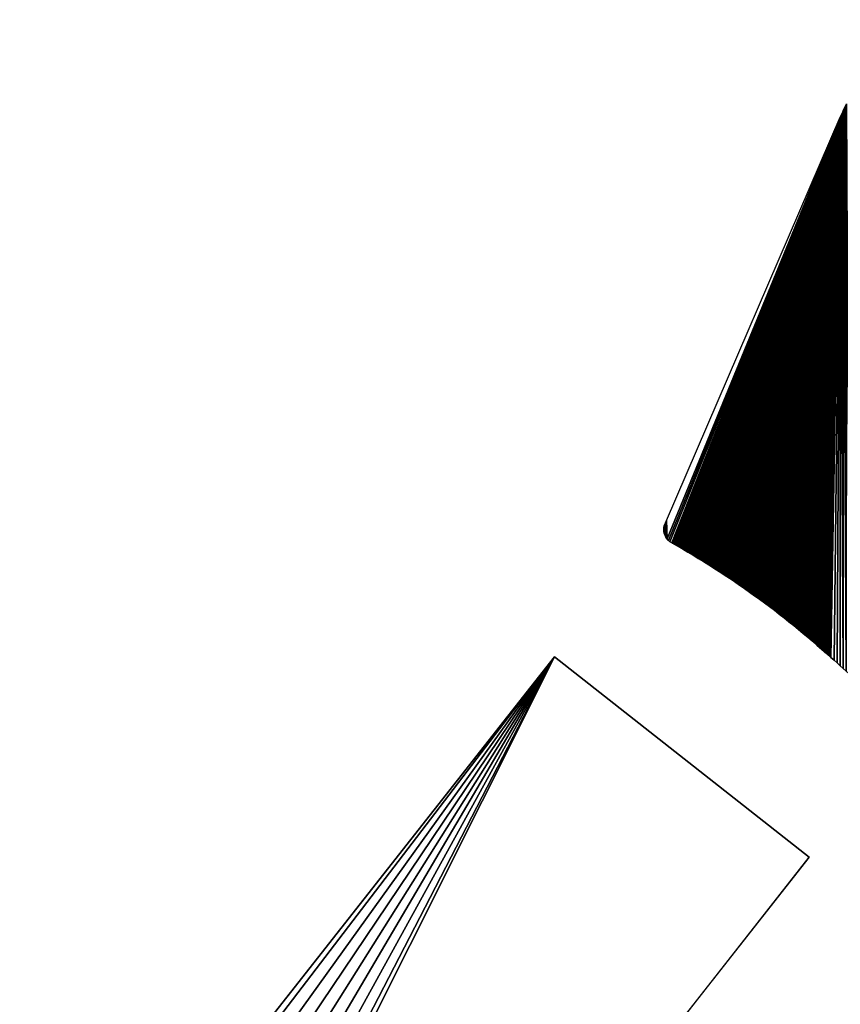
# Model space of a CAD drawing. Extents: x -1 to 2458, y -6 to 2596.
# Drawn here: x 2000 to 2203, y 1777 to 2019 of the extents above; entities that cross this region are included whole.
import ezdxf

# ---------------------------------------------------------------- set-up
doc = ezdxf.new("R2010")
doc.units = 0
doc.header["$LTSCALE"] = 25.4
doc.layers.get('0').update_dxf_attribs({"color": 13, "linetype": 'CONTINUOUS'})

msp = doc.modelspace()

# ---------------------------------------------------------------- linework, layer by layer
at = {"color": 0}
for p, q in [((2159.82, 1895.81, 0.36), (2202.7, 1995.32, 0.36)), ((2159.28, 1894.56, 0.36), (2159.82, 1895.81, 0.36)), ((2200.4, 1862.02, 0.36), (2201.15, 1861.35, 0.36)), ((2201.15, 1861.35, 0.36), (2201.9, 1860.69, 0.36)), ((2201.9, 1860.69, 0.36), (2202.65, 1860.02, 0.36)), ((2202.65, 1860.02, 0.36), (2203.4, 1859.35, 0.36))]:
    msp.add_line(p, q, dxfattribs=at)
at = {"color": 28}
for p, q in [((2132.19, 1862.23, 0.36), (1890.67, 1555.31, 0.36)), ((2195.06, 1812.76, 0.36), (2132.19, 1862.23, 0.36)), ((1953.54, 1505.84, 0.36), (2195.06, 1812.76, 0.36))]:
    msp.add_line(p, q, dxfattribs=at)
at = {"color": 21, "extrusion": (-2.37423e-14, -7.29981e-16, -1)}
msp.add_arc((-2162.97, 1893.66, -0.36), 3.82, 299.1899, 13.6938, dxfattribs=at)
at = {"color": 21, "extrusion": (-2.3835e-14, -8.9594e-16, -1)}
msp.add_arc((-2058.06, 1705.85, -0.36), 211.3, 119.1899, 132.3495, dxfattribs=at)

# ---------------------------------------------------------------- meshes
at = {"color": 21}
mesh = msp.add_polyface(dxfattribs=at)
corners = [(2196.52, 1865.47, 0.36), (2202.7, 1995.32, 0.36), (2196.72, 1865.3, 0.36), (2196.91, 1865.13, 0.36), (2197.11, 1864.95, 0.36), (2197.3, 1864.78, 0.36), (2197.5, 1864.61, 0.36), (2197.69, 1864.44, 0.36), (2197.89, 1864.27, 0.36), (2198.08, 1864.1, 0.36), (2198.28, 1863.93, 0.36), (2198.47, 1863.75, 0.36), (2198.67, 1863.58, 0.36), (2198.86, 1863.41, 0.36), (2199.05, 1863.23, 0.36), (2199.25, 1863.06, 0.36), (2199.44, 1862.89, 0.36), (2199.63, 1862.71, 0.36), (2199.82, 1862.54, 0.36), (2200.02, 1862.37, 0.36), (2200.21, 1862.19, 0.36), (2200.4, 1862.02, 0.36), (2201.15, 1861.35, 0.36), (2201.9, 1860.69, 0.36), (2202.65, 1860.02, 0.36), (2203.4, 1859.35, 0.36), (2203.44, 1996.96, 0.36), (2204.15, 1858.67, 0.36), (2204.21, 1998.58, 0.36), (2204.89, 1858, 0.36), (2205.03, 2000.19, 0.36), (2205.63, 1857.32, 0.36), (2205.72, 2001.45, 0.36), (2206.37, 1856.64, 0.36), (2206.43, 2002.7, 0.36), (2207.11, 1855.96, 0.36), (2207.16, 2003.94, 0.36), (2207.84, 1855.28, 0.36), (2207.93, 2005.16, 0.36), (2215.68, 1847.61, 0.36), (2215.88, 2015.35, 0.36), (2216.27, 1847.11, 0.36), (2216.38, 2015.87, 0.36), (2216.94, 1846.7, 0.36), (2217.13, 2016.64, 0.36), (2217.65, 1846.39, 0.36), (2217.9, 2017.4, 0.36), (2218.4, 1846.19, 0.36), (2218.42, 2017.9, 0.36), (2219.18, 1846.1, 0.36), (2219.2, 2018.64, 0.36), (2219.95, 1846.12, 0.36), (2220, 2019.36, 0.36), (2220.72, 1846.26, 0.36)]
mesh.append_faces([[corners[k] for k in face] for face in [(0, 1, 2), (2, 1, 3), (3, 1, 4), (4, 1, 5), (5, 1, 6), (6, 1, 7), (7, 1, 8), (8, 1, 9), (9, 1, 10), (10, 1, 11), (11, 1, 12), (12, 1, 13), (13, 1, 14), (14, 1, 15), (15, 1, 16), (16, 1, 17), (17, 1, 18), (18, 1, 19), (19, 1, 20), (20, 1, 21), (21, 1, 22), (22, 1, 23), (23, 1, 24), (24, 1, 25), (25, 26, 27), (27, 28, 29), (29, 30, 31), (31, 32, 33), (33, 34, 35), (35, 36, 37), (37, 38, 39), (39, 40, 41), (41, 42, 43), (43, 44, 45), (45, 46, 47), (47, 48, 49), (49, 50, 51), (51, 52, 53)]], dxfattribs={"vtx0": -1, "vtx1": -1, "color": 21})
mesh = msp.add_polyface(dxfattribs=at)
corners = [(2159.98, 1891.28, 0.36), (2159.82, 1895.81, 0.36), (2202.7, 1995.32, 0.36), (2160.31, 1890.91, 0.36), (2160.69, 1890.59, 0.36), (2161.11, 1890.32, 0.36), (2161.34, 1890.2, 0.36), (2161.56, 1890.07, 0.36), (2161.79, 1889.94, 0.36), (2162.01, 1889.81, 0.36), (2162.24, 1889.69, 0.36), (2162.47, 1889.56, 0.36), (2162.69, 1889.43, 0.36), (2162.92, 1889.3, 0.36), (2163.14, 1889.17, 0.36), (2163.37, 1889.04, 0.36), (2163.59, 1888.91, 0.36), (2163.82, 1888.78, 0.36), (2164.04, 1888.65, 0.36), (2164.27, 1888.52, 0.36), (2164.49, 1888.39, 0.36), (2164.71, 1888.26, 0.36), (2164.94, 1888.13, 0.36), (2165.16, 1888, 0.36), (2165.39, 1887.87, 0.36), (2165.61, 1887.74, 0.36), (2165.83, 1887.6, 0.36), (2166.06, 1887.47, 0.36), (2166.28, 1887.34, 0.36), (2166.5, 1887.21, 0.36), (2203.4, 1859.35, 0.36), (2202.85, 1995.65, 0.36), (2202.99, 1995.98, 0.36), (2203.14, 1996.31, 0.36), (2203.29, 1996.63, 0.36), (2203.44, 1996.96, 0.36), (2204.15, 1858.67, 0.36), (2203.59, 1997.29, 0.36), (2203.74, 1997.61, 0.36), (2203.9, 1997.94, 0.36), (2204.06, 1998.26, 0.36), (2204.21, 1998.58, 0.36)]
mesh.append_faces([[corners[k] for k in face] for face in [(0, 2, 3), (3, 2, 4), (4, 2, 5), (5, 2, 6), (6, 2, 7), (7, 2, 8), (8, 2, 9), (9, 2, 10), (10, 2, 11), (11, 2, 12), (12, 2, 13), (13, 2, 14), (14, 2, 15), (15, 2, 16), (16, 2, 17), (17, 2, 18), (18, 2, 19), (19, 2, 20), (20, 2, 21), (21, 2, 22), (22, 2, 23), (23, 2, 24), (24, 2, 25), (25, 2, 26), (26, 2, 27), (27, 2, 28), (28, 2, 29)]], dxfattribs={"vtx0": -1, "vtx1": -1, "color": 21})
mesh.append_faces([[corners[k] for k in face] for face in [(0, 1, 2), (30, 2, 31), (30, 31, 32), (30, 32, 33), (30, 33, 34), (30, 34, 35), (36, 35, 37), (36, 37, 38), (36, 38, 39), (36, 39, 40), (36, 40, 41)]], dxfattribs={"vtx0": -1, "vtx2": -1, "color": 21})
mesh = msp.add_polyface(dxfattribs=at)
corners = [(2159.18, 1894.07, 0.36), (2159.2, 1893.08, 0.36), (2159.15, 1893.58, 0.36), (2159.28, 1894.56, 0.36), (2159.3, 1892.6, 0.36), (2159.82, 1895.81, 0.36), (2159.47, 1892.13, 0.36), (2159.7, 1891.69, 0.36), (2159.98, 1891.28, 0.36), (2174.63, 1882.09, 0.36), (2202.7, 1995.32, 0.36), (2174.84, 1881.95, 0.36), (2175.06, 1881.8, 0.36), (2175.28, 1881.66, 0.36), (2175.49, 1881.52, 0.36), (2175.71, 1881.37, 0.36), (2175.92, 1881.23, 0.36), (2176.14, 1881.08, 0.36), (2176.35, 1880.94, 0.36), (2176.57, 1880.79, 0.36), (2176.78, 1880.65, 0.36), (2177, 1880.5, 0.36), (2177.21, 1880.35, 0.36), (2177.43, 1880.21, 0.36), (2177.64, 1880.06, 0.36), (2177.86, 1879.91, 0.36), (2178.07, 1879.77, 0.36), (2178.28, 1879.62, 0.36), (2178.5, 1879.47, 0.36), (2178.71, 1879.32, 0.36), (2178.92, 1879.18, 0.36), (2179.13, 1879.03, 0.36), (2179.35, 1878.88, 0.36), (2179.56, 1878.73, 0.36), (2179.77, 1878.58, 0.36), (2179.98, 1878.43, 0.36), (2180.2, 1878.28, 0.36), (2180.41, 1878.13, 0.36), (2180.62, 1877.98, 0.36), (2180.83, 1877.83, 0.36), (2181.04, 1877.68, 0.36)]
mesh.append_faces([[corners[k] for k in face] for face in [(0, 1, 2)]], dxfattribs={"vtx0": -1, "color": 21})
mesh.append_faces([[corners[k] for k in face] for face in [(1, 3, 4), (4, 5, 6), (6, 5, 7), (7, 5, 8), (9, 10, 11), (11, 10, 12), (12, 10, 13), (13, 10, 14), (14, 10, 15), (15, 10, 16), (16, 10, 17), (17, 10, 18), (18, 10, 19), (19, 10, 20), (20, 10, 21), (21, 10, 22), (22, 10, 23), (23, 10, 24), (24, 10, 25), (25, 10, 26), (26, 10, 27), (27, 10, 28), (28, 10, 29), (29, 10, 30), (30, 10, 31), (31, 10, 32), (32, 10, 33), (33, 10, 34), (34, 10, 35), (35, 10, 36), (36, 10, 37), (37, 10, 38), (38, 10, 39), (39, 10, 40)]], dxfattribs={"vtx0": -1, "vtx1": -1, "color": 21})
mesh.append_faces([[corners[k] for k in face] for face in [(1, 0, 3), (4, 3, 5)]], dxfattribs={"vtx0": -1, "vtx2": -1, "color": 21})
mesh = msp.add_polyface(dxfattribs=at)
corners = [(2166.5, 1887.21, 0.36), (2202.7, 1995.32, 0.36), (2166.72, 1887.07, 0.36), (2166.95, 1886.94, 0.36), (2167.17, 1886.8, 0.36), (2167.39, 1886.67, 0.36), (2167.61, 1886.54, 0.36), (2167.84, 1886.4, 0.36), (2168.06, 1886.27, 0.36), (2168.28, 1886.13, 0.36), (2168.5, 1886, 0.36), (2168.72, 1885.86, 0.36), (2168.94, 1885.72, 0.36), (2169.16, 1885.59, 0.36), (2169.38, 1885.45, 0.36), (2169.6, 1885.31, 0.36), (2169.82, 1885.18, 0.36), (2170.04, 1885.04, 0.36), (2170.26, 1884.9, 0.36), (2170.48, 1884.76, 0.36), (2170.7, 1884.63, 0.36), (2170.92, 1884.49, 0.36), (2171.14, 1884.35, 0.36), (2171.36, 1884.21, 0.36), (2171.58, 1884.07, 0.36), (2171.8, 1883.93, 0.36), (2172.02, 1883.79, 0.36), (2172.24, 1883.65, 0.36), (2172.46, 1883.51, 0.36), (2172.67, 1883.37, 0.36), (2172.89, 1883.23, 0.36), (2173.11, 1883.09, 0.36), (2173.33, 1882.95, 0.36), (2173.54, 1882.8, 0.36), (2173.76, 1882.66, 0.36), (2173.98, 1882.52, 0.36), (2174.2, 1882.38, 0.36), (2174.41, 1882.23, 0.36), (2174.63, 1882.09, 0.36)]
mesh.append_faces([[corners[k] for k in face] for face in [(0, 1, 2), (2, 1, 3), (3, 1, 4), (4, 1, 5), (5, 1, 6), (6, 1, 7), (7, 1, 8), (8, 1, 9), (9, 1, 10), (10, 1, 11), (11, 1, 12), (12, 1, 13), (13, 1, 14), (14, 1, 15), (15, 1, 16), (16, 1, 17), (17, 1, 18), (18, 1, 19), (19, 1, 20), (20, 1, 21), (21, 1, 22), (22, 1, 23), (23, 1, 24), (24, 1, 25), (25, 1, 26), (26, 1, 27), (27, 1, 28), (28, 1, 29), (29, 1, 30), (30, 1, 31), (31, 1, 32), (32, 1, 33), (33, 1, 34), (34, 1, 35), (35, 1, 36), (36, 1, 37), (37, 1, 38)]], dxfattribs={"vtx0": -1, "vtx1": -1, "color": 21})
mesh = msp.add_polyface(dxfattribs=at)
corners = [(2181.04, 1877.68, 0.36), (2202.7, 1995.32, 0.36), (2181.25, 1877.53, 0.36), (2181.46, 1877.37, 0.36), (2181.67, 1877.22, 0.36), (2181.88, 1877.07, 0.36), (2182.09, 1876.92, 0.36), (2182.3, 1876.77, 0.36), (2182.51, 1876.61, 0.36), (2182.72, 1876.46, 0.36), (2182.93, 1876.31, 0.36), (2183.14, 1876.15, 0.36), (2183.35, 1876, 0.36), (2183.56, 1875.85, 0.36), (2183.77, 1875.69, 0.36), (2183.98, 1875.54, 0.36), (2184.19, 1875.38, 0.36), (2184.39, 1875.23, 0.36), (2184.6, 1875.07, 0.36), (2184.81, 1874.92, 0.36), (2185.02, 1874.76, 0.36), (2185.22, 1874.6, 0.36), (2185.43, 1874.45, 0.36), (2185.64, 1874.29, 0.36), (2185.85, 1874.14, 0.36), (2186.05, 1873.98, 0.36), (2186.26, 1873.82, 0.36), (2186.47, 1873.66, 0.36), (2186.67, 1873.51, 0.36), (2186.88, 1873.35, 0.36), (2187.08, 1873.19, 0.36), (2187.29, 1873.03, 0.36), (2187.49, 1872.87, 0.36), (2187.7, 1872.71, 0.36), (2187.9, 1872.55, 0.36), (2188.11, 1872.39, 0.36), (2188.31, 1872.23, 0.36), (2188.52, 1872.07, 0.36), (2188.72, 1871.91, 0.36), (2188.92, 1871.75, 0.36)]
mesh.append_faces([[corners[k] for k in face] for face in [(0, 1, 2), (2, 1, 3), (3, 1, 4), (4, 1, 5), (5, 1, 6), (6, 1, 7), (7, 1, 8), (8, 1, 9), (9, 1, 10), (10, 1, 11), (11, 1, 12), (12, 1, 13), (13, 1, 14), (14, 1, 15), (15, 1, 16), (16, 1, 17), (17, 1, 18), (18, 1, 19), (19, 1, 20), (20, 1, 21), (21, 1, 22), (22, 1, 23), (23, 1, 24), (24, 1, 25), (25, 1, 26), (26, 1, 27), (27, 1, 28), (28, 1, 29), (29, 1, 30), (30, 1, 31), (31, 1, 32), (32, 1, 33), (33, 1, 34), (34, 1, 35), (35, 1, 36), (36, 1, 37), (37, 1, 38), (38, 1, 39)]], dxfattribs={"vtx0": -1, "vtx1": -1, "color": 21})
mesh = msp.add_polyface(dxfattribs=at)
corners = [(2188.92, 1871.75, 0.36), (2202.7, 1995.32, 0.36), (2189.13, 1871.59, 0.36), (2189.33, 1871.43, 0.36), (2189.53, 1871.27, 0.36), (2189.74, 1871.11, 0.36), (2189.94, 1870.95, 0.36), (2190.14, 1870.78, 0.36), (2190.35, 1870.62, 0.36), (2190.55, 1870.46, 0.36), (2190.75, 1870.3, 0.36), (2190.95, 1870.13, 0.36), (2191.15, 1869.97, 0.36), (2191.36, 1869.81, 0.36), (2191.56, 1869.64, 0.36), (2191.76, 1869.48, 0.36), (2191.96, 1869.31, 0.36), (2192.16, 1869.15, 0.36), (2192.36, 1868.98, 0.36), (2192.56, 1868.82, 0.36), (2192.76, 1868.65, 0.36), (2192.96, 1868.49, 0.36), (2193.16, 1868.32, 0.36), (2193.36, 1868.16, 0.36), (2193.56, 1867.99, 0.36), (2193.76, 1867.82, 0.36), (2193.96, 1867.66, 0.36), (2194.15, 1867.49, 0.36), (2194.35, 1867.32, 0.36), (2194.55, 1867.15, 0.36), (2194.75, 1866.99, 0.36), (2194.95, 1866.82, 0.36), (2195.14, 1866.65, 0.36), (2195.34, 1866.48, 0.36), (2195.54, 1866.31, 0.36), (2195.74, 1866.14, 0.36), (2195.93, 1865.98, 0.36), (2196.13, 1865.81, 0.36), (2196.33, 1865.64, 0.36), (2196.52, 1865.47, 0.36)]
mesh.append_faces([[corners[k] for k in face] for face in [(0, 1, 2), (2, 1, 3), (3, 1, 4), (4, 1, 5), (5, 1, 6), (6, 1, 7), (7, 1, 8), (8, 1, 9), (9, 1, 10), (10, 1, 11), (11, 1, 12), (12, 1, 13), (13, 1, 14), (14, 1, 15), (15, 1, 16), (16, 1, 17), (17, 1, 18), (18, 1, 19), (19, 1, 20), (20, 1, 21), (21, 1, 22), (22, 1, 23), (23, 1, 24), (24, 1, 25), (25, 1, 26), (26, 1, 27), (27, 1, 28), (28, 1, 29), (29, 1, 30), (30, 1, 31), (31, 1, 32), (32, 1, 33), (33, 1, 34), (34, 1, 35), (35, 1, 36), (36, 1, 37), (37, 1, 38), (38, 1, 39)]], dxfattribs={"vtx0": -1, "vtx1": -1, "color": 21})
at = {"color": 251}
mesh = msp.add_polyface(dxfattribs=at)
corners = [(2132.19, 1862.23, 0.36), (1896.73, 1554.03, 0.36), (1890.67, 1555.31, 0.36), (1907.83, 1550.11, 0.36), (1918.33, 1544.77, 0.36), (1928.04, 1538.11, 0.36), (1936.79, 1530.24, 0.36), (1944.44, 1521.3, 0.36), (1950.86, 1511.43, 0.36), (1953.54, 1505.84, 0.36), (2195.06, 1812.76, 0.36)]
mesh.append_faces([[corners[k] for k in face] for face in [(0, 1, 2), (9, 0, 10)]], dxfattribs={"vtx0": -1, "color": 251})
mesh.append_faces([[corners[k] for k in face] for face in [(1, 0, 3), (3, 0, 4), (4, 0, 5), (5, 0, 6), (6, 0, 7), (7, 0, 8), (8, 0, 9)]], dxfattribs={"vtx0": -1, "vtx1": -1, "color": 251})

doc.saveas('drawing.dxf')
